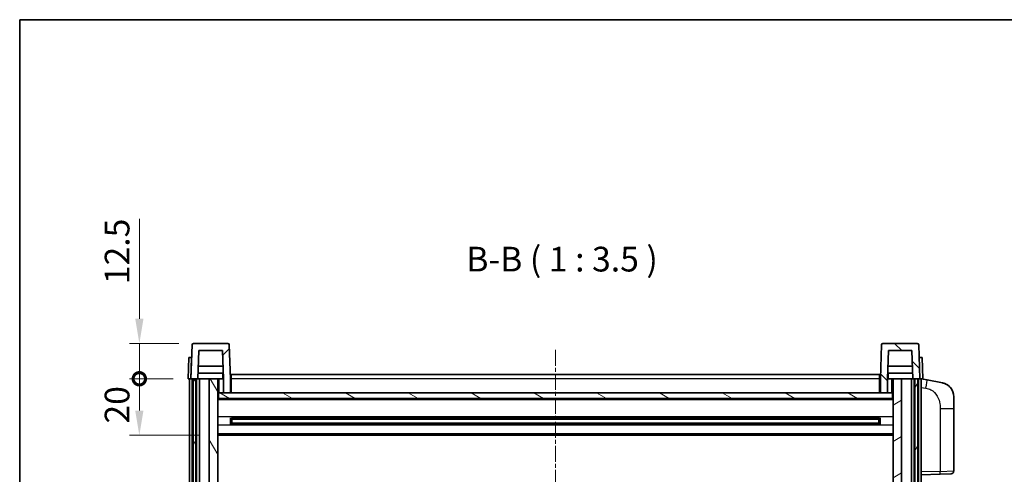
# Model space of a CAD drawing. Units: millimetres. Extents: x 0 to 8281, y 0 to 1124.
# Drawn here: x 1574 to 1923, y 823 to 984 of the extents above; entities that cross this region are included whole.
import ezdxf

# ---------------------------------------------------------------- set-up
doc = ezdxf.new("R2010")
doc.units = ezdxf.units.MM
doc.linetypes.add('CHAIN', pattern=[0.3543, 0.2362, -0.0295, 0.0591, -0.0295])
for name, color, linetype, lineweight in [('Border (ISO)', 7, 'Continuous', 35), ('Dimension (ISO)', 7, 'Continuous', 18), ('Dimension (ISO) @ 1', 7, 'Continuous', 18), ('Symbol (ISO)', 7, 'Continuous', 18), ('Visible (ISO)', 7, 'Continuous', 35), ('Visible Narrow (ISO)', 7, 'Continuous', 25)]:
    doc.layers.add(name, color=color, linetype=linetype, lineweight=lineweight)
doc.layers.add('Centerline (ISO)', color=7, linetype='Continuous', lineweight=18, true_color=0x80ffff)
doc.layers.add('Hatch (ISO)', color=1, linetype='Continuous', lineweight=18, true_color=0xff0000)
doc.styles.add('Note Text (TK)', font='MS PGothic.ttf')
doc.dimstyles.new('Default - Method 1b (TK)', dxfattribs={"dimscale": 4, "dimtxt": 2.5, "dimasz": 2.5, "dimexe": 1, "dimexo": 1.5, "dimgap": 1, "dimtad": 1, "dimtoh": 1, "dimrnd": 1e-08, "dimdsep": 46, "dimtxsty": 'Note Text (TK)', "dimcen": 0.09, "dimdle": 5, "dimclrd": 100, "dimclre": 100, "dimclrt": 7, "dimadec": 1, "dimazin": 1, "dimtfac": 1, "dimtmove": 0, "dimatfit": 3, "dimfxl": 0, "dimtolj": 1, "dimlwd": -1, "dimlwe": -1, "dimarcsym": 0})

# ---------------------------------------------------------------- blocks, each defined once
blk = doc.blocks.new('図面枠 tk図枠')
at = {"layer": 'Border (ISO)'}
for q in [(405.5, 289), (14.5, 8)]:
    blk.add_line((14.5, 289), q, dxfattribs=at)
blk = doc.blocks.new('_DotSmall')
at = {"color": 0, "linetype": 'ByBlock', "const_width": 0.5}
blk.add_lwpolyline([(-0.0625, 0, 1), (0.0625, 0, 1)], format="xyb", close=True, dxfattribs=at)
blk = doc.blocks.new('*D46')
at = {"layer": 'Defpoints', "color": 0, "transparency": 16777216}
for p in [(1616.46, 856.45), (1633.71, 856.45), (1643.21, 836.45)]:
    blk.add_point(p, dxfattribs=at)
at = {"layer": 'Dimension (ISO)', "color": 100, "transparency": 16777216}
for p, q in [((1628.46, 856.45), (1612.96, 856.45)), ((1616.46, 845.2), (1616.46, 856.45)), ((1637.96, 836.45), (1612.96, 836.45))]:
    blk.add_line(p, q, dxfattribs=at)
blk.add_solid([(1615, 845.2), (1617.92, 845.2), (1616.46, 836.45)], dxfattribs=at)
at = {"layer": 'Dimension (ISO)', "color": 100, "transparency": 16777216, "xscale": 8.75, "yscale": 8.75, "zscale": 8.75, "rotation": 90}
blk.add_blockref('_DotSmall', (1616.46, 856.45), dxfattribs=at)
at = {"layer": 'Dimension (ISO)', "color": 7, "transparency": 16777216, "insert": (1608.58, 840.6), "char_height": 8.75, "attachment_point": 4, "rotation": 90, "style": 'Note Text (TK)'}
blk.add_mtext('\\A1;20', dxfattribs=at)
blk = doc.blocks.new('*D47')
at = {"layer": 'Defpoints', "color": 0, "transparency": 16777216}
for p in [(1616.46, 868.95), (1635.63, 868.95), (1633.71, 856.45)]:
    blk.add_point(p, dxfattribs=at)
at = {"layer": 'Dimension (ISO)', "color": 100, "transparency": 16777216}
for p, q in [((1616.46, 877.7), (1616.46, 913.14)), ((1630.38, 868.95), (1612.96, 868.95)), ((1616.46, 856.45), (1616.46, 868.95)), ((1628.46, 856.45), (1612.96, 856.45)), ((1616.46, 856.45), (1616.46, 847.7))]:
    blk.add_line(p, q, dxfattribs=at)
blk.add_solid([(1615, 877.7), (1617.92, 877.7), (1616.46, 868.95)], dxfattribs=at)
at = {"layer": 'Dimension (ISO)', "color": 100, "transparency": 16777216, "xscale": 8.75, "yscale": 8.75, "zscale": 8.75, "rotation": 90}
blk.add_blockref('_DotSmall', (1616.46, 856.45), dxfattribs=at)
at = {"layer": 'Dimension (ISO)', "color": 7, "transparency": 16777216, "insert": (1608.58, 889.95), "char_height": 8.75, "attachment_point": 4, "rotation": 90, "style": 'Note Text (TK)'}
blk.add_mtext('\\A1;12.5', dxfattribs=at)

msp = doc.modelspace()

# ---------------------------------------------------------------- hatches: boundary and pattern name
at = {"layer": 'Hatch (ISO)'}
h = msp.add_hatch(dxfattribs=at)
h.set_pattern_fill('ANSI31', color=256, scale=88.9, style=0)
h.set_pattern_definition([(45, (1523.366, -27.909), (-7.85772, 7.85772), [])])
edge = h.paths.add_edge_path()
edge.add_line((1646.207, 851.4493), (1648.707, 851.4493))
edge.add_line((1648.707, 851.4493), (1648.707, 856.4493))
edge.add_line((1648.707, 856.4493), (1648.2873, 868.4667))
edge.add_ellipse((1647.7876, 868.4493), major_axis=(0.4997, 0.0174), ratio=1, start_angle=0, end_angle=88)
edge.add_line((1647.7876, 868.9493), (1635.6263, 868.9493))
edge.add_ellipse((1635.6263, 868.4493), major_axis=(0, 0.5), ratio=1, start_angle=0, end_angle=88)
edge.add_line((1635.1266, 868.4667), (1634.707, 856.4493))
edge.add_line((1634.707, 856.4493), (1635.457, 856.4493))
edge.add_line((1635.457, 856.4493), (1636.457, 856.4493))
edge.add_line((1636.457, 856.4493), (1637.2085, 856.4493))
edge.add_line((1637.2085, 856.4493), (1637.5577, 866.4493))
edge.add_line((1637.5577, 866.4493), (1645.8562, 866.4493))
edge.add_line((1645.8562, 866.4493), (1646.2054, 856.4493))
edge.add_line((1646.2054, 856.4493), (1646.207, 856.4493))
edge.add_line((1646.207, 856.4493), (1646.207, 851.4493))
h = msp.add_hatch(dxfattribs=at)
h.set_pattern_fill('ANSI31', color=256, scale=88.9, angle=90.00021, style=0)
h.set_pattern_definition([(135.0002, (1523.366, -27.909), (-7.8577, -7.85775), [])])
edge = h.paths.add_edge_path()
edge.add_line((1878.707, 851.4493), (1881.207, 851.4493))
edge.add_line((1881.207, 851.4493), (1881.207, 856.4493))
edge.add_line((1881.207, 856.4493), (1881.2085, 856.4493))
edge.add_line((1881.2085, 856.4493), (1881.5577, 866.4493))
edge.add_line((1881.5577, 866.4493), (1889.8562, 866.4493))
edge.add_line((1889.8562, 866.4493), (1890.2054, 856.4493))
edge.add_line((1890.2054, 856.4493), (1890.957, 856.4493))
edge.add_line((1890.957, 856.4493), (1891.957, 856.4493))
edge.add_line((1891.957, 856.4493), (1892.707, 856.4493))
edge.add_line((1892.707, 856.4493), (1892.2873, 868.4667))
edge.add_ellipse((1891.7876, 868.4493), major_axis=(0.4997, 0.0174), ratio=1, start_angle=0, end_angle=88)
edge.add_line((1891.7876, 868.9493), (1879.6263, 868.9493))
edge.add_ellipse((1879.6263, 868.4493), major_axis=(0, 0.5), ratio=1, start_angle=0, end_angle=88)
edge.add_line((1879.1266, 868.4667), (1878.707, 856.4493))
edge.add_line((1878.707, 856.4493), (1878.707, 851.4493))
h = msp.add_hatch(dxfattribs=at)
h.set_pattern_fill('ANSI31', color=256, scale=88.9, angle=14.999978, style=0)
h.set_pattern_definition([(60, (1523.366, -27.909), (-9.6237, 5.55625), [])])
h.paths.add_polyline_path([(1890.957, 856.4493), (1890.957, 656.9493), (1891.957, 656.9493), (1891.957, 856.4493)])
h.paths.add_polyline_path([(1635.457, 856.4493), (1635.457, 656.9493), (1636.457, 656.9493), (1636.457, 856.4493)])
h = msp.add_hatch(dxfattribs=at)
h.set_pattern_fill('ANSI31', color=256, scale=88.9, angle=75.000175, style=0)
h.set_pattern_definition([(120.0002, (1523.366, -27.909), (-9.62369, -5.55628), [])])
h.paths.add_polyline_path([(1641.207, 661.4493), (1641.207, 659.9493), (1641.207, 658.9493), (1644.207, 658.9493), (1644.207, 661.4493)])
h.paths.add_polyline_path([(1641.207, 667.9493), (1641.207, 666.4493), (1644.207, 666.4493), (1644.207, 668.8493), (1644.207, 691.6993), (1641.207, 691.6993)])
h.paths.add_polyline_path([(1644.207, 809.1993), (1641.207, 809.1993), (1641.207, 696.1993), (1644.207, 696.1993)])
h.paths.add_polyline_path([(1641.207, 813.6993), (1644.207, 813.6993), (1644.207, 856.4493), (1641.207, 856.4493)])
h = msp.add_hatch(dxfattribs=at)
h.set_pattern_fill('ANSI31', color=256, scale=88.9, angle=-14.999978, style=0)
h.set_pattern_definition([(30, (1523.366, -27.909), (-5.55625, 9.6237), [])])
h.paths.add_polyline_path([(1886.207, 659.9493), (1886.207, 661.4493), (1883.207, 661.4493), (1883.207, 658.9493), (1886.207, 658.9493)])
h.paths.add_polyline_path([(1883.207, 813.6993), (1886.207, 813.6993), (1886.207, 856.4493), (1883.207, 856.4493)])
h.paths.add_polyline_path([(1886.207, 666.4493), (1886.207, 667.9493), (1886.207, 691.6993), (1883.207, 691.6993), (1883.207, 668.8493), (1883.207, 666.4493)])
h.paths.add_polyline_path([(1883.207, 696.1993), (1886.207, 696.1993), (1886.207, 809.1993), (1883.207, 809.1993)])
h = msp.add_hatch(dxfattribs=at)
h.set_pattern_fill('ANSI31', color=256, scale=88.9, angle=105.000246, style=0)
h.set_pattern_definition([(150.0002, (1523.366, -27.909), (-5.55621, -9.62373), [])])
h.paths.add_polyline_path([(1644.457, 851.4493), (1644.457, 849.4493), (1882.957, 849.4493), (1882.957, 851.4493), (1881.207, 851.4493), (1878.707, 851.4493), (1648.707, 851.4493), (1646.207, 851.4493)])

# ---------------------------------------------------------------- linework, layer by layer
at = {"layer": 'Centerline (ISO)', "linetype": 'CHAIN', "ltscale": 23.990969}
msp.add_line((1763.707, 866.6993), (1763.707, 630.1993), dxfattribs=at)
at = {"layer": 'Visible (ISO)'}
for p, q in [((1635.1266, 868.4667), (1634.707, 856.4493)), ((1647.7876, 868.9493), (1635.6263, 868.9493)), ((1648.707, 856.4493), (1648.2873, 868.4667)), ((1879.1266, 868.4667), (1878.707, 856.4493)), ((1891.7876, 868.9493), (1879.6263, 868.9493)), ((1892.707, 856.4493), (1892.2873, 868.4667)), ((1637.2085, 856.4493), (1637.5577, 866.4493)), ((1637.5577, 866.4493), (1645.8562, 866.4493)), ((1646.2054, 856.4493), (1645.8562, 866.4493)), ((1881.5577, 866.4493), (1881.2085, 856.4493)), ((1889.8562, 866.4493), (1881.5577, 866.4493)), ((1889.8562, 866.4493), (1890.2054, 856.4493)), ((1633.9689, 863.9493), (1633.707, 856.4493)), ((1633.9689, 863.9493), (1634.9683, 863.9493)), ((1634.9689, 863.9493), (1634.9683, 863.9493)), ((1646.0483, 860.9493), (1637.3656, 860.9493)), ((1890.0483, 860.9493), (1881.3656, 860.9493)), ((1892.4457, 863.9493), (1892.4451, 863.9493)), ((1892.4457, 863.9493), (1893.4451, 863.9493)), ((1893.707, 856.4493), (1893.4451, 863.9493)), ((1646.1356, 858.4493), (1637.2783, 858.4493)), ((1645.957, 858.4493), (1645.957, 856.4493)), ((1648.957, 857.9493), (1878.457, 857.9493)), ((1648.957, 856.4493), (1648.957, 857.9493)), ((1878.457, 857.9493), (1878.457, 856.4493)), ((1890.1356, 858.4493), (1881.2783, 858.4493)), ((1881.457, 858.4493), (1881.457, 856.4493)), ((1634.7064, 856.4493), (1633.707, 856.4493)), ((1634.207, 658.9493), (1634.207, 856.4493)), ((1634.707, 856.4493), (1634.7064, 856.4493)), ((1634.707, 856.4493), (1637.2085, 856.4493)), ((1635.207, 658.9493), (1635.207, 856.4493)), ((1635.457, 856.4493), (1635.457, 656.9493)), ((1636.457, 856.4493), (1635.457, 856.4493)), ((1636.457, 656.9493), (1636.457, 856.4493)), ((1636.707, 658.9493), (1636.707, 856.4493)), ((1637.707, 856.4493), (1637.2085, 856.4493)), ((1641.207, 856.4493), (1637.707, 856.4493)), ((1637.707, 658.9493), (1637.707, 856.4493)), ((1644.207, 856.4493), (1641.207, 856.4493)), ((1641.207, 856.4493), (1641.207, 813.6993)), ((1644.207, 813.6993), (1644.207, 856.4493)), ((1644.207, 856.4493), (1645.957, 856.4493)), ((1645.957, 856.4493), (1646.2054, 856.4493)), ((1646.207, 856.4493), (1646.2054, 856.4493)), ((1646.207, 851.4493), (1646.207, 856.4493)), ((1648.957, 856.4493), (1648.707, 856.4493)), ((1648.707, 851.4493), (1648.707, 856.4493)), ((1648.957, 856.4493), (1648.957, 851.4493)), ((1878.707, 856.4493), (1878.457, 856.4493)), ((1878.457, 851.4493), (1878.457, 856.4493)), ((1878.707, 856.4493), (1878.707, 851.4493)), ((1881.207, 856.4493), (1881.207, 851.4493)), ((1881.2085, 856.4493), (1881.207, 856.4493)), ((1881.2085, 856.4493), (1881.457, 856.4493)), ((1881.457, 856.4493), (1883.207, 856.4493)), ((1886.207, 856.4493), (1883.207, 856.4493)), ((1883.207, 856.4493), (1883.207, 813.6993)), ((1886.207, 813.6993), (1886.207, 856.4493)), ((1889.707, 856.4493), (1886.207, 856.4493)), ((1890.2054, 856.4493), (1889.707, 856.4493)), ((1889.707, 658.9493), (1889.707, 856.4493)), ((1890.2054, 856.4493), (1892.707, 856.4493)), ((1890.707, 658.9493), (1890.707, 856.4493)), ((1890.957, 856.4493), (1890.957, 656.9493)), ((1891.957, 856.4493), (1890.957, 856.4493)), ((1891.957, 656.9493), (1891.957, 856.4493)), ((1892.207, 658.9493), (1892.207, 856.4493)), ((1892.7076, 856.4493), (1892.707, 856.4493)), ((1893.707, 856.4493), (1892.7076, 856.4493)), ((1893.207, 658.9493), (1893.207, 856.4493)), ((1895.3021, 856.042), (1893.207, 856.4493)), ((1900.661, 855.0003), (1895.3021, 856.042)), ((1644.457, 851.4493), (1644.207, 851.4493)), ((1644.457, 851.4493), (1644.457, 849.4493)), ((1882.957, 851.4493), (1644.457, 851.4493)), ((1646.207, 851.4493), (1648.707, 851.4493)), ((1648.957, 851.5493), (1648.707, 851.5493)), ((1878.707, 851.5493), (1878.457, 851.5493)), ((1878.707, 851.4493), (1881.207, 851.4493)), ((1882.957, 849.4493), (1882.957, 851.4493)), ((1883.207, 851.4493), (1882.957, 851.4493)), ((1883.207, 849.3493), (1644.207, 849.3493)), ((1644.457, 849.4493), (1882.957, 849.4493)), ((1904.707, 850.0922), (1904.707, 845.9596)), ((1904.707, 823.8165), (1904.707, 845.9596)), ((1648.7775, 840.2718), (1648.7775, 842.6267)), ((1878.3625, 842.5249), (1649.0514, 842.5249)), ((1878.3625, 840.3736), (1649.0514, 840.3736)), ((1649.207, 842.5249), (1649.207, 840.3736)), ((1655.007, 842.2567), (1649.207, 842.2567)), ((1878.207, 842.1972), (1649.207, 842.1972)), ((1878.207, 840.7013), (1649.207, 840.7013)), ((1649.207, 840.6418), (1655.007, 840.6418)), ((1655.007, 842.5249), (1655.007, 842.3318)), ((1655.007, 842.2567), (1655.007, 842.3318)), ((1655.007, 840.5667), (1655.007, 840.6418)), ((1655.007, 840.5667), (1655.007, 840.3736)), ((1872.407, 842.3318), (1872.407, 842.5249)), ((1872.407, 842.3318), (1872.407, 842.2567)), ((1878.207, 842.2567), (1872.407, 842.2567)), ((1872.407, 840.6418), (1878.207, 840.6418)), ((1872.407, 840.6418), (1872.407, 840.5667)), ((1872.407, 840.3736), (1872.407, 840.5667)), ((1878.207, 840.3736), (1878.207, 842.5249)), ((1878.6365, 842.6267), (1878.6365, 840.2718)), ((1883.207, 836.4493), (1644.207, 836.4493)), ((1893.207, 822.4493), (1899.8815, 822.6823)), ((1903.7419, 822.8171), (1899.8815, 822.6823))]:
    msp.add_line(p, q, dxfattribs=at)
for centre, radius, start, end in [((1635.6263, 868.4493), 0.5, 90, 178), ((1647.7876, 868.4493), 0.5, 2, 90), ((1879.6263, 868.4493), 0.5, 90, 178), ((1891.7876, 868.4493), 0.5, 2, 90), ((1899.707, 850.0922), 5, 0, 41.09567), ((1903.707, 823.8165), 1, 272, 0)]:
    msp.add_arc(centre, radius, start, end, dxfattribs=at)
for points, knots in [([(1900.661, 855.0003), (1900.7626, 854.9806), (1900.8639, 854.9576), (1901.0226, 854.9164), (1901.0809, 854.9001), (1901.4019, 854.8041), (1901.6598, 854.7035), (1902.1274, 854.4741), (1902.3413, 854.3492), (1902.6797, 854.1161), (1902.8113, 854.0153), (1903.0354, 853.8257), (1903.1314, 853.7376), (1903.267, 853.6037), (1903.3118, 853.5576), (1903.3756, 853.4896), (1903.3965, 853.4668), (1903.4369, 853.4221), (1903.4558, 853.4009), (1903.475, 853.3788)], [0, 0, 0, 0, 0.031817178, 0.031817178, 0.050452113, 0.050452113, 0.134929933, 0.134929933, 0.208678987, 0.208678987, 0.258212634, 0.258212634, 0.298091577, 0.298091577, 0.318896146, 0.318896146, 0.329513015, 0.329513015, 0.340218293, 0.340218293, 0.340218293, 0.340218293]), ([(1900.661, 855.0003), (1900.8375, 854.966), (1901.0131, 854.9219), (1901.2668, 854.8435), (1901.3479, 854.816), (1901.6777, 854.6951), (1901.9221, 854.5829), (1902.3543, 854.34), (1902.5471, 854.2137), (1902.8516, 853.9828), (1902.9709, 853.8831), (1903.1546, 853.7149), (1903.2239, 853.6475), (1903.3223, 853.5464), (1903.3547, 853.5122), (1903.4169, 853.4446), (1903.4457, 853.4125), (1903.475, 853.3788)], [0, 0, 0, 0, 0.055151579, 0.055151579, 0.081398944, 0.081398944, 0.162714309, 0.162714309, 0.230969498, 0.230969498, 0.277734391, 0.277734391, 0.307873407, 0.307873407, 0.323370755, 0.323370755, 0.339065947, 0.339065947, 0.339065947, 0.339065947])]:
    msp.add_open_spline(points, degree=3, knots=knots, dxfattribs=at)
at = {"layer": 'Visible Narrow (ISO)'}
for p, q in [((1634.7064, 856.4493), (1634.9683, 863.9493)), ((1892.4457, 863.9493), (1892.7076, 856.4493)), ((1644.707, 851.4493), (1644.707, 856.4493)), ((1648.957, 855.9493), (1648.707, 855.9493)), ((1878.457, 856.4493), (1648.957, 856.4493)), ((1878.707, 855.9493), (1878.457, 855.9493)), ((1882.707, 856.4493), (1882.707, 851.4493)), ((1648.957, 851.9493), (1648.707, 851.9493)), ((1878.707, 851.9493), (1878.457, 851.9493)), ((1893.207, 853.4135), (1894.8344, 853.0971)), ((1883.207, 848.9493), (1644.207, 848.9493)), ((1899.8815, 845.9596), (1904.707, 845.9596)), ((1899.8815, 845.9596), (1899.8815, 823.6817)), ((1883.207, 842.9249), (1644.207, 842.9249)), ((1883.207, 839.9736), (1644.207, 839.9736)), ((1872.407, 842.3318), (1655.007, 842.3318)), ((1872.407, 840.5667), (1655.007, 840.5667)), ((1883.207, 836.9493), (1644.207, 836.9493)), ((1899.8815, 823.6817), (1893.207, 823.4486)), ((1899.8815, 823.6817), (1904.707, 823.8165))]:
    msp.add_line(p, q, dxfattribs=at)
for centre, major_axis, ratio, start_param, end_param in [((1894.7297, 853.0971), (0.5724, 2.9449), 0.03425905, 4.71904817, 6.28318531), ((1899.8466, 823.6817), (0.0349, -0.9994), 0.03487826, 0, 1.56957835)]:
    msp.add_ellipse(centre, major_axis=major_axis, ratio=ratio, start_param=start_param, end_param=end_param, dxfattribs=at)
msp.add_open_spline([(1894.8344, 853.0971), (1895.391, 852.9889), (1896.0099, 852.8485), (1896.6179, 852.531), (1897.4704, 852.0857), (1898.285, 851.2858), (1898.8594, 850.2934), (1899.3595, 849.4295), (1899.6646, 848.4488), (1899.7905, 847.5658), (1899.8754, 846.9708), (1899.8815, 846.426), (1899.8815, 845.9596)], degree=3, knots=[0, 0, 0, 0, 0.22498324, 0.22498324, 0.22498324, 0.54043573, 0.54043573, 0.54043573, 0.81501171, 0.81501171, 0.81501171, 1, 1, 1, 1], dxfattribs=at)

# ---------------------------------------------------------------- block references
at = {"xscale": 3.5, "yscale": 3.5, "zscale": 3.5}
msp.add_blockref('図面枠 tk図枠', (1523.3662, -27.909), dxfattribs=at)

# ---------------------------------------------------------------- texts
at = {"layer": 'Symbol (ISO)', "color": 7, "insert": (1732.173, 891.7067), "char_height": 8.75, "attachment_point": 7, "style": 'Note Text (TK)'}
msp.add_mtext('B-B ( 1 : 3.5 )', dxfattribs=at)

# ---------------------------------------------------------------- dimensions: what is measured, and where the dimension line sits
at = {"layer": 'Dimension (ISO) @ 1', "color": 100, "true_color": 0x00ff3f}
for base, p1, p2, override, picture, middle in [((1616.457, 868.9493), (1633.707, 856.4493), (1635.6263, 868.9493), {"dimscale": 1, "dimtxt": 8.75, "dimasz": 8.75, "dimexe": 3.5, "dimexo": 5.25, "dimgap": 3.5, "dimtoh": 0, "dimdec": 2, "dimblk1": 'DotSmall', "dimsah": 1, "dimcen": 0.315, "dimdle": 0, "dimtol": 0, "dimlim": 0, "dimtp": 0, "dimtm": 0, "dimtdec": 2, "dimtix": 0, "dimtofl": 1, "dimtmove": 0, "dimatfit": 1}, '*D47', (1616.457, 899.793)), ((1616.457, 856.4493), (1643.207, 836.4493), (1633.707, 856.4493), {"dimscale": 1, "dimtxt": 8.75, "dimasz": 8.75, "dimexe": 3.5, "dimexo": 5.25, "dimgap": 3.5, "dimtoh": 0, "dimdec": 2, "dimblk2": 'DotSmall', "dimsah": 1, "dimcen": 0.315, "dimdle": 0, "dimtol": 0, "dimlim": 0, "dimtp": 0, "dimtm": 0, "dimtdec": 2, "dimtix": 0, "dimtofl": 1, "dimtmove": 0, "dimatfit": 1}, '*D46', (1616.457, 846.4143))]:
    dim = msp.add_linear_dim(base=base, p1=p1, p2=p2, angle=90, dimstyle='Default - Method 1b (TK)', override=override, dxfattribs=at)
    dim.commit()
    dim.dimension.update_dxf_attribs({"geometry": picture, "text_midpoint": middle, "dimtype": 128})

doc.saveas('drawing.dxf')
